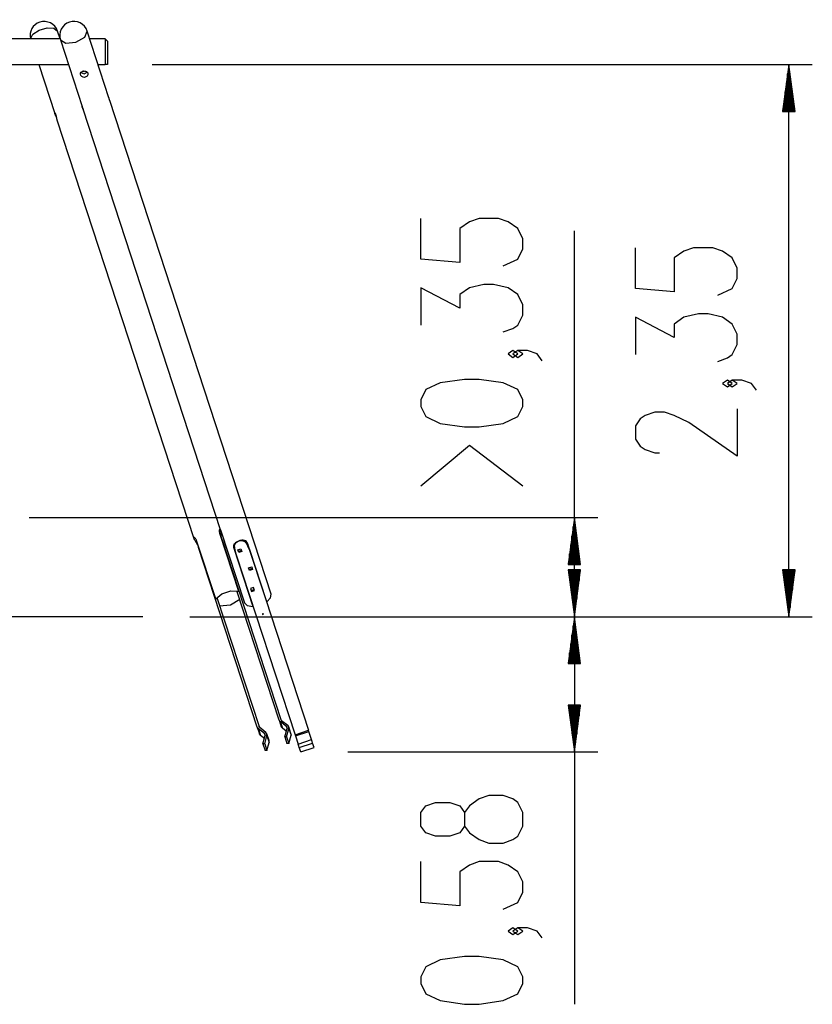
# Model space of a CAD drawing. Units: inches. Extents: x 117 to 182, y 31 to 179.
# Drawn here: x 149 to 182, y 137 to 179 of the extents above; entities that cross this region are included whole.
import ezdxf

# ---------------------------------------------------------------- set-up
doc = ezdxf.new("R2010")
doc.units = ezdxf.units.IN
doc.header["$MEASUREMENT"] = 0
doc.layers.add('Ebene 1', color=7, linetype='Continuous')

# ---------------------------------------------------------------- blocks, each defined once
blk = doc.blocks.new('block 2')
at = {"layer": 'Ebene 1', "color": 179, "lineweight": 25, "true_color": 0x1a171b}
for points in [[(149.057, 178.344), (149.157, 178.541), (149.422, 178.718), (149.76, 178.814), (150.055, 178.795), (150.205, 178.669)], [(149.057, 178.344), (149.157, 178.541), (149.422, 178.718), (149.76, 178.814), (150.055, 178.795), (150.205, 178.669)], [(150.312, 178.344), (150.205, 178.669)], [(150.312, 178.344), (150.205, 178.669)], [(150.99, 178.202), (151.366, 178.417), (151.467, 178.67)], [(150.99, 178.202), (151.366, 178.417), (151.467, 178.67)], [(152.394, 175.836), (151.467, 178.67)], [(152.394, 175.836), (151.467, 178.67)], [(150.314, 178.344), (148.16, 178.344)], [(150.327, 178.297), (150.559, 178.153), (150.99, 178.202)], [(150.327, 178.297), (150.559, 178.153), (150.99, 178.202)], [(150.327, 178.297), (151.254, 175.463)], [(150.327, 178.297), (151.254, 175.463)], [(152.236, 178.344), (151.575, 178.344)], [(152.236, 178.344), (152.236, 178.225), (152.236, 177.917), (152.236, 177.54), (152.236, 177.244)], [(152.336, 178.244), (152.236, 178.344)], [(152.336, 178.244), (152.336, 178.097), (152.336, 177.744), (152.336, 177.39), (152.336, 177.244)], [(140.764, 177.244), (150.672, 177.244)], [(149.409, 177.244), (150.089, 175.164)], [(149.409, 177.244), (150.089, 175.164)], [(151.462, 176.756), (151.441, 176.735), (151.415, 176.718), (151.386, 176.707), (151.355, 176.702), (151.293, 176.709), (151.238, 176.737), (151.197, 176.781), (151.178, 176.833), (151.183, 176.883), (151.211, 176.926), (151.259, 176.958), (151.319, 176.974), (151.381, 176.973), (151.436, 176.953), (151.459, 176.936), (151.477, 176.915), (151.489, 176.891), (151.496, 176.864), (151.491, 176.808), (151.462, 176.756), (151.462, 176.756)], [(151.462, 176.756), (151.441, 176.735), (151.415, 176.718), (151.386, 176.707), (151.355, 176.702), (151.293, 176.709), (151.238, 176.737), (151.197, 176.781), (151.178, 176.833), (151.183, 176.883), (151.211, 176.926), (151.259, 176.958), (151.319, 176.974), (151.381, 176.973), (151.436, 176.953), (151.459, 176.936), (151.477, 176.915), (151.489, 176.891), (151.496, 176.864), (151.491, 176.808), (151.462, 176.756), (151.462, 176.756)], [(151.202, 176.916), (151.339, 176.854), (151.473, 176.921)], [(151.202, 176.916), (151.339, 176.854), (151.473, 176.921)], [(151.4, 176.967), (151.338, 176.931), (151.274, 176.964)], [(151.4, 176.967), (151.338, 176.931), (151.274, 176.964)], [(151.934, 177.244), (152.236, 177.244)], [(152.336, 177.244), (152.334, 177.244), (152.329, 177.244), (152.32, 177.244), (152.308, 177.244), (152.276, 177.244), (152.236, 177.244)], [(154.237, 177.244), (182.334, 177.244)], [(181.335, 177.244), (181.071, 175.244)], [(181.335, 175.244), (181.335, 177.244)], [(181.335, 175.244), (181.335, 177.244)], [(181.598, 175.244), (181.335, 177.244)], [(181.335, 153.744), (181.335, 177.244)], [(181.233, 175.244), (181.233, 176.472)], [(181.284, 175.244), (181.284, 176.858)], [(181.386, 175.244), (181.386, 176.858)], [(181.436, 175.244), (181.436, 176.472)], [(181.182, 175.244), (181.182, 176.086)], [(181.487, 175.244), (181.487, 176.086)], [(152.432, 175.72), (152.433, 175.718), (152.433, 175.717), (152.434, 175.716), (152.434, 175.716), (152.434, 175.715), (152.434, 175.713), (152.434, 175.712), (152.434, 175.712), (152.434, 175.712), (152.433, 175.712), (152.433, 175.713), (152.432, 175.716), (152.43, 175.718), (152.43, 175.719), (152.429, 175.721), (152.429, 175.722), (152.428, 175.723), (152.428, 175.723), (152.428, 175.725), (152.426, 175.729), (152.424, 175.733), (152.424, 175.735), (152.423, 175.736), (152.423, 175.737), (152.422, 175.739), (152.421, 175.741), (152.42, 175.744), (152.419, 175.75), (152.417, 175.756), (152.416, 175.758), (152.416, 175.759), (152.416, 175.761), (152.415, 175.762), (152.414, 175.765), (152.413, 175.769), (152.412, 175.772), (152.411, 175.775), (152.411, 175.777), (152.41, 175.779), (152.41, 175.78), (152.41, 175.782), (152.408, 175.789), (152.406, 175.795), (152.405, 175.798), (152.404, 175.802), (152.404, 175.803), (152.403, 175.805), (152.403, 175.806), (152.403, 175.808), (152.401, 175.814), (152.4, 175.819), (152.399, 175.82), (152.399, 175.821), (152.399, 175.823), (152.398, 175.824), (152.398, 175.826), (152.397, 175.829), (152.396, 175.833), (152.394, 175.836)], [(152.432, 175.72), (152.433, 175.718), (152.433, 175.717), (152.434, 175.716), (152.434, 175.716), (152.434, 175.715), (152.434, 175.713), (152.434, 175.712), (152.434, 175.712), (152.434, 175.712), (152.433, 175.712), (152.433, 175.713), (152.432, 175.716), (152.43, 175.718), (152.43, 175.719), (152.429, 175.721), (152.429, 175.722), (152.428, 175.723), (152.428, 175.723), (152.428, 175.725), (152.426, 175.729), (152.424, 175.733), (152.424, 175.735), (152.423, 175.736), (152.423, 175.737), (152.422, 175.739), (152.421, 175.741), (152.42, 175.744), (152.419, 175.75), (152.417, 175.756), (152.416, 175.758), (152.416, 175.759), (152.416, 175.761), (152.415, 175.762), (152.414, 175.765), (152.413, 175.769), (152.412, 175.772), (152.411, 175.775), (152.411, 175.777), (152.41, 175.779), (152.41, 175.78), (152.41, 175.782), (152.408, 175.789), (152.406, 175.795), (152.405, 175.798), (152.404, 175.802), (152.404, 175.803), (152.403, 175.805), (152.403, 175.806), (152.403, 175.808), (152.401, 175.814), (152.4, 175.819), (152.399, 175.82), (152.399, 175.821), (152.399, 175.823), (152.398, 175.824), (152.398, 175.826), (152.397, 175.829), (152.396, 175.833), (152.394, 175.836)], [(159.306, 154.707), (152.432, 175.721)], [(159.306, 154.707), (152.432, 175.721)], [(181.132, 175.244), (181.132, 175.7)], [(181.538, 175.244), (181.538, 175.7)], [(151.25, 175.471), (151.25, 175.471), (151.25, 175.471), (151.25, 175.47), (151.25, 175.47), (151.25, 175.469), (151.25, 175.467), (151.251, 175.464), (151.251, 175.463), (151.251, 175.462), (151.251, 175.461), (151.252, 175.46), (151.252, 175.459), (151.252, 175.457), (151.253, 175.455), (151.254, 175.452), (151.254, 175.451), (151.255, 175.45), (151.255, 175.449), (151.255, 175.448), (151.257, 175.442), (151.258, 175.437)], [(151.25, 175.471), (151.25, 175.471), (151.25, 175.471), (151.25, 175.47), (151.25, 175.47), (151.25, 175.469), (151.25, 175.467), (151.251, 175.464), (151.251, 175.463), (151.251, 175.462), (151.251, 175.461), (151.252, 175.46), (151.252, 175.459), (151.252, 175.457), (151.253, 175.455), (151.254, 175.452), (151.254, 175.451), (151.255, 175.45), (151.255, 175.449), (151.255, 175.448), (151.257, 175.442), (151.258, 175.437)], [(151.27, 175.405), (151.27, 175.406), (151.269, 175.408), (151.269, 175.409), (151.267, 175.415), (151.266, 175.422), (151.264, 175.425), (151.263, 175.429), (151.263, 175.43), (151.263, 175.431), (151.263, 175.433), (151.262, 175.435), (151.26, 175.44), (151.259, 175.446), (151.259, 175.447), (151.258, 175.448), (151.258, 175.45), (151.258, 175.451), (151.257, 175.453), (151.257, 175.455), (151.255, 175.459), (151.254, 175.463), (151.253, 175.466), (151.252, 175.468), (151.252, 175.469), (151.252, 175.47), (151.251, 175.471)], [(151.27, 175.405), (151.27, 175.406), (151.269, 175.408), (151.269, 175.409), (151.267, 175.415), (151.266, 175.422), (151.264, 175.425), (151.263, 175.429), (151.263, 175.43), (151.263, 175.431), (151.263, 175.433), (151.262, 175.435), (151.26, 175.44), (151.259, 175.446), (151.259, 175.447), (151.258, 175.448), (151.258, 175.45), (151.258, 175.451), (151.257, 175.453), (151.257, 175.455), (151.255, 175.459), (151.254, 175.463), (151.253, 175.466), (151.252, 175.468), (151.252, 175.469), (151.252, 175.47), (151.251, 175.471)], [(151.296, 175.339), (151.296, 175.339), (151.296, 175.34), (151.296, 175.342), (151.296, 175.344), (151.295, 175.346), (151.295, 175.348), (151.294, 175.35), (151.294, 175.351), (151.294, 175.352), (151.294, 175.353), (151.294, 175.354), (151.292, 175.358), (151.291, 175.363), (151.291, 175.364), (151.29, 175.366), (151.29, 175.367), (151.289, 175.368), (151.289, 175.371), (151.288, 175.374), (151.286, 175.379), (151.284, 175.386), (151.283, 175.387), (151.283, 175.388), (151.282, 175.39), (151.281, 175.392), (151.28, 175.395), (151.279, 175.398), (151.278, 175.401), (151.277, 175.404), (151.276, 175.406), (151.275, 175.408), (151.275, 175.409), (151.274, 175.411), (151.272, 175.417), (151.269, 175.423), (151.268, 175.427), (151.267, 175.43), (151.266, 175.431), (151.266, 175.433), (151.265, 175.434), (151.264, 175.435), (151.262, 175.441), (151.26, 175.446), (151.26, 175.447), (151.259, 175.449), (151.259, 175.45), (151.258, 175.451), (151.258, 175.453), (151.257, 175.455), (151.255, 175.46), (151.254, 175.463)], [(151.296, 175.339), (151.296, 175.339), (151.296, 175.34), (151.296, 175.342), (151.296, 175.344), (151.295, 175.346), (151.295, 175.348), (151.294, 175.35), (151.294, 175.351), (151.294, 175.352), (151.294, 175.353), (151.294, 175.354), (151.292, 175.358), (151.291, 175.363), (151.291, 175.364), (151.29, 175.366), (151.29, 175.367), (151.289, 175.368), (151.289, 175.371), (151.288, 175.374), (151.286, 175.379), (151.284, 175.386), (151.283, 175.387), (151.283, 175.388), (151.282, 175.39), (151.281, 175.392), (151.28, 175.395), (151.279, 175.398), (151.278, 175.401), (151.277, 175.404), (151.276, 175.406), (151.275, 175.408), (151.275, 175.409), (151.274, 175.411), (151.272, 175.417), (151.269, 175.423), (151.268, 175.427), (151.267, 175.43), (151.266, 175.431), (151.266, 175.433), (151.265, 175.434), (151.264, 175.435), (151.262, 175.441), (151.26, 175.446), (151.26, 175.447), (151.259, 175.449), (151.259, 175.45), (151.258, 175.451), (151.258, 175.453), (151.257, 175.455), (151.255, 175.46), (151.254, 175.463)], [(151.258, 175.437), (151.26, 175.431), (151.263, 175.425), (151.263, 175.422), (151.265, 175.419), (151.266, 175.417), (151.266, 175.415), (151.267, 175.414), (151.267, 175.412), (151.269, 175.406), (151.272, 175.4), (151.272, 175.398), (151.273, 175.397), (151.274, 175.395), (151.274, 175.393), (151.276, 175.39), (151.277, 175.387), (151.279, 175.381), (151.282, 175.375), (151.282, 175.374), (151.283, 175.372), (151.283, 175.371), (151.284, 175.369), (151.285, 175.367), (151.286, 175.364), (151.287, 175.362), (151.288, 175.359), (151.288, 175.358), (151.289, 175.357), (151.289, 175.356), (151.289, 175.355), (151.291, 175.351), (151.292, 175.347)], [(151.258, 175.437), (151.26, 175.431), (151.263, 175.425), (151.263, 175.422), (151.265, 175.419), (151.266, 175.417), (151.266, 175.415), (151.267, 175.414), (151.267, 175.412), (151.269, 175.406), (151.272, 175.4), (151.272, 175.398), (151.273, 175.397), (151.274, 175.395), (151.274, 175.393), (151.276, 175.39), (151.277, 175.387), (151.279, 175.381), (151.282, 175.375), (151.282, 175.374), (151.283, 175.372), (151.283, 175.371), (151.284, 175.369), (151.285, 175.367), (151.286, 175.364), (151.287, 175.362), (151.288, 175.359), (151.288, 175.358), (151.289, 175.357), (151.289, 175.356), (151.289, 175.355), (151.291, 175.351), (151.292, 175.347)], [(157.149, 157.439), (151.292, 175.348)], [(157.149, 157.439), (151.292, 175.348)], [(151.292, 175.347), (151.293, 175.344), (151.293, 175.344), (151.293, 175.343), (151.294, 175.343), (151.294, 175.342), (151.295, 175.34), (151.295, 175.339), (151.296, 175.339)], [(151.292, 175.347), (151.293, 175.344), (151.293, 175.344), (151.293, 175.343), (151.294, 175.343), (151.294, 175.342), (151.295, 175.34), (151.295, 175.339), (151.296, 175.339)], [(181.071, 175.244), (181.598, 175.244)], [(181.081, 175.244), (181.081, 175.314)], [(181.081, 175.244), (181.081, 175.314)], [(181.589, 175.244), (181.589, 175.314)], [(181.589, 175.244), (181.589, 175.314)], [(150.147, 175.038), (150.146, 175.041), (150.144, 175.044), (150.143, 175.048), (150.14, 175.055), (150.136, 175.062), (150.133, 175.069), (150.129, 175.076), (150.128, 175.079), (150.126, 175.083), (150.125, 175.084), (150.124, 175.086), (150.124, 175.088), (150.123, 175.089), (150.12, 175.096), (150.116, 175.102), (150.113, 175.109), (150.11, 175.115), (150.107, 175.121), (150.105, 175.126), (150.104, 175.128), (150.103, 175.129), (150.103, 175.131), (150.102, 175.132), (150.101, 175.135), (150.1, 175.137), (150.097, 175.143), (150.095, 175.147), (150.094, 175.152), (150.092, 175.156), (150.091, 175.158), (150.091, 175.161), (150.09, 175.162), (150.09, 175.162), (150.089, 175.163), (150.089, 175.164), (150.088, 175.168), (150.087, 175.171), (150.086, 175.174), (150.086, 175.177), (150.086, 175.178), (150.086, 175.179), (150.086, 175.179), (150.086, 175.18), (150.086, 175.181), (150.086, 175.181), (150.086, 175.183), (150.086, 175.184), (150.087, 175.185), (150.087, 175.186), (150.088, 175.186), (150.089, 175.186), (150.089, 175.186), (150.09, 175.186), (150.091, 175.185), (150.092, 175.185), (150.093, 175.183), (150.095, 175.182), (150.096, 175.18), (150.098, 175.178), (150.099, 175.177), (150.1, 175.176), (150.1, 175.175), (150.101, 175.174), (150.101, 175.174), (150.102, 175.173), (150.104, 175.17), (150.106, 175.166), (150.108, 175.162), (150.111, 175.158), (150.113, 175.153), (150.115, 175.149), (150.116, 175.147), (150.116, 175.146), (150.117, 175.145), (150.117, 175.143), (150.118, 175.141), (150.12, 175.138), (150.122, 175.133), (150.124, 175.127), (150.126, 175.121), (150.128, 175.114)], [(150.147, 175.038), (150.146, 175.041), (150.144, 175.044), (150.143, 175.048), (150.14, 175.055), (150.136, 175.062), (150.133, 175.069), (150.129, 175.076), (150.128, 175.079), (150.126, 175.083), (150.125, 175.084), (150.124, 175.086), (150.124, 175.088), (150.123, 175.089), (150.12, 175.096), (150.116, 175.102), (150.113, 175.109), (150.11, 175.115), (150.107, 175.121), (150.105, 175.126), (150.104, 175.128), (150.103, 175.129), (150.103, 175.131), (150.102, 175.132), (150.101, 175.135), (150.1, 175.137), (150.097, 175.143), (150.095, 175.147), (150.094, 175.152), (150.092, 175.156), (150.091, 175.158), (150.091, 175.161), (150.09, 175.162), (150.09, 175.162), (150.089, 175.163), (150.089, 175.164), (150.088, 175.168), (150.087, 175.171), (150.086, 175.174), (150.086, 175.177), (150.086, 175.178), (150.086, 175.179), (150.086, 175.179), (150.086, 175.18), (150.086, 175.181), (150.086, 175.181), (150.086, 175.183), (150.086, 175.184), (150.087, 175.185), (150.087, 175.186), (150.088, 175.186), (150.089, 175.186), (150.089, 175.186), (150.09, 175.186), (150.091, 175.185), (150.092, 175.185), (150.093, 175.183), (150.095, 175.182), (150.096, 175.18), (150.098, 175.178), (150.099, 175.177), (150.1, 175.176), (150.1, 175.175), (150.101, 175.174), (150.101, 175.174), (150.102, 175.173), (150.104, 175.17), (150.106, 175.166), (150.108, 175.162), (150.111, 175.158), (150.113, 175.153), (150.115, 175.149), (150.116, 175.147), (150.116, 175.146), (150.117, 175.145), (150.117, 175.143), (150.118, 175.141), (150.12, 175.138), (150.122, 175.133), (150.124, 175.127), (150.126, 175.121), (150.128, 175.114)], [(150.128, 175.114), (150.13, 175.107), (150.132, 175.101), (150.135, 175.094), (150.137, 175.086), (150.138, 175.079), (150.14, 175.072), (150.141, 175.07), (150.141, 175.068), (150.142, 175.066), (150.142, 175.064), (150.143, 175.06), (150.144, 175.056), (150.146, 175.049), (150.147, 175.041), (150.149, 175.034), (150.15, 175.026), (150.151, 175.022), (150.152, 175.018), (150.152, 175.016), (150.152, 175.014), (150.153, 175.012), (150.153, 175.01), (150.154, 175.003), (150.156, 174.995), (150.157, 174.988), (150.158, 174.981), (150.16, 174.973), (150.161, 174.966), (150.161, 174.964), (150.161, 174.963), (150.162, 174.961), (150.162, 174.96), (150.163, 174.956), (150.164, 174.953), (150.164, 174.946), (150.166, 174.94), (150.167, 174.934), (150.168, 174.928), (150.169, 174.926), (150.169, 174.923), (150.17, 174.921), (150.17, 174.92), (150.17, 174.919), (150.171, 174.917), (150.172, 174.912), (150.173, 174.908), (150.174, 174.904), (150.176, 174.9)], [(150.128, 175.114), (150.13, 175.107), (150.132, 175.101), (150.135, 175.094), (150.137, 175.086), (150.138, 175.079), (150.14, 175.072), (150.141, 175.07), (150.141, 175.068), (150.142, 175.066), (150.142, 175.064), (150.143, 175.06), (150.144, 175.056), (150.146, 175.049), (150.147, 175.041), (150.149, 175.034), (150.15, 175.026), (150.151, 175.022), (150.152, 175.018), (150.152, 175.016), (150.152, 175.014), (150.153, 175.012), (150.153, 175.01), (150.154, 175.003), (150.156, 174.995), (150.157, 174.988), (150.158, 174.981), (150.16, 174.973), (150.161, 174.966), (150.161, 174.964), (150.161, 174.963), (150.162, 174.961), (150.162, 174.96), (150.163, 174.956), (150.164, 174.953), (150.164, 174.946), (150.166, 174.94), (150.167, 174.934), (150.168, 174.928), (150.169, 174.926), (150.169, 174.923), (150.17, 174.921), (150.17, 174.92), (150.17, 174.919), (150.171, 174.917), (150.172, 174.912), (150.173, 174.908), (150.174, 174.904), (150.176, 174.9)], [(150.175, 174.901), (156.009, 157.066)], [(150.175, 174.901), (156.009, 157.066)], [(169.18, 168.677), (169.799, 168.966), (170.006, 169.399), (170.006, 169.832), (169.799, 170.265), (169.387, 170.554), (168.974, 170.699), (168.149, 170.699), (167.737, 170.554), (167.324, 170.265), (167.324, 168.822), (165.674, 168.966), (165.674, 170.699)], [(172.206, 153.744), (172.206, 170.167)], [(178.31, 167.425), (178.929, 167.713), (179.135, 168.146), (179.135, 168.58), (178.929, 169.013), (178.516, 169.301), (178.103, 169.446), (177.278, 169.446), (176.866, 169.301), (176.453, 169.013), (176.453, 167.569), (174.803, 167.713), (174.803, 169.446)], [(169.18, 165.864), (169.593, 166.008), (169.799, 166.153), (170.006, 166.586), (170.006, 167.019), (169.799, 167.452), (169.387, 167.741), (168.768, 167.885), (168.355, 167.885), (167.737, 167.741), (167.324, 167.452), (167.324, 166.874), (165.674, 167.741), (165.674, 166.153)], [(178.31, 164.611), (178.722, 164.756), (178.929, 164.9), (179.135, 165.333), (179.135, 165.766), (178.929, 166.2), (178.516, 166.488), (177.897, 166.633), (177.485, 166.633), (176.866, 166.488), (176.453, 166.2), (176.453, 165.622), (174.803, 166.488), (174.803, 164.9)], [(169.799, 164.927), (169.593, 165.072), (169.387, 164.927), (169.593, 164.783), (169.799, 164.927), (169.799, 164.927)], [(170.831, 164.639), (170.624, 164.927), (170.212, 165.072), (169.799, 165.072), (169.593, 164.927), (169.799, 164.783), (170.006, 164.927), (169.799, 165.072)], [(170.006, 162.692), (170.006, 162.981), (169.799, 163.414), (169.18, 163.703), (168.149, 163.847), (167.531, 163.847), (166.499, 163.703), (165.881, 163.414), (165.674, 162.981), (165.674, 162.692), (165.881, 162.259), (166.499, 161.97), (167.531, 161.826), (168.149, 161.826), (169.18, 161.97), (169.799, 162.259), (170.006, 162.692), (170.006, 162.692)], [(178.929, 163.675), (178.722, 163.819), (178.516, 163.675), (178.722, 163.53), (178.929, 163.675), (178.929, 163.675)], [(179.96, 163.386), (179.753, 163.675), (179.341, 163.819), (178.929, 163.819), (178.722, 163.675), (178.929, 163.53), (179.135, 163.675), (178.929, 163.819)], [(179.135, 162.594), (179.135, 160.573), (177.072, 162.017), (176.453, 162.306), (176.041, 162.45), (175.628, 162.45), (175.216, 162.306), (175.01, 162.161), (174.803, 161.872), (174.803, 161.295), (175.01, 161.006), (175.216, 160.862), (175.628, 160.717), (175.835, 160.717)], [(170.006, 159.301), (167.737, 161.034), (165.674, 159.301)], [(149.002, 157.96), (173.205, 157.96)], [(172.206, 157.96), (171.942, 155.96)], [(172.206, 155.96), (172.206, 157.96)], [(172.206, 155.96), (172.206, 157.96)], [(172.469, 155.96), (172.206, 157.96)], [(157.175, 157.134), (157.168, 157.25), (157.166, 157.307), (157.162, 157.36), (157.16, 157.384), (157.157, 157.406), (157.153, 157.424), (157.149, 157.441), (157.138, 157.463), (157.125, 157.473), (157.112, 157.47), (157.1, 157.456), (157.092, 157.43), (157.088, 157.395), (157.091, 157.353), (157.103, 157.303)], [(157.175, 157.134), (157.168, 157.25), (157.166, 157.307), (157.162, 157.36), (157.16, 157.384), (157.157, 157.406), (157.153, 157.424), (157.149, 157.441), (157.138, 157.463), (157.125, 157.473), (157.112, 157.47), (157.1, 157.456), (157.092, 157.43), (157.088, 157.395), (157.091, 157.353), (157.103, 157.303)], [(157.103, 157.303), (157.914, 154.824)], [(157.103, 157.303), (157.914, 154.824)], [(157.107, 157.292), (157.125, 157.29)], [(157.107, 157.292), (157.125, 157.29)], [(157.214, 157.017), (157.17, 157.152), (157.125, 157.29)], [(157.214, 157.017), (157.17, 157.152), (157.125, 157.29)], [(157.149, 157.439), (158.165, 154.334)], [(157.149, 157.439), (158.165, 154.334)], [(172.104, 155.96), (172.104, 157.188)], [(172.155, 155.96), (172.155, 157.574)], [(172.256, 155.96), (172.256, 157.574)], [(172.307, 155.96), (172.307, 157.188)], [(156.127, 156.984), (156.118, 157.008), (156.108, 157.031), (156.096, 157.05), (156.085, 157.067), (156.061, 157.093), (156.039, 157.109), (156.02, 157.113), (156.008, 157.108), (156.005, 157.101), (156.004, 157.092), (156.005, 157.081), (156.008, 157.068), (156.023, 157.035), (156.045, 156.995), (156.074, 156.95), (156.106, 156.903), (156.171, 156.802)], [(156.127, 156.984), (156.118, 157.008), (156.108, 157.031), (156.096, 157.05), (156.085, 157.067), (156.061, 157.093), (156.039, 157.109), (156.02, 157.113), (156.008, 157.108), (156.005, 157.101), (156.004, 157.092), (156.005, 157.081), (156.008, 157.068), (156.023, 157.035), (156.045, 156.995), (156.074, 156.95), (156.106, 156.903), (156.171, 156.802)], [(156.13, 156.973), (156.117, 156.96)], [(156.13, 156.973), (156.117, 156.96)], [(156.117, 156.96), (156.162, 156.822), (156.206, 156.688)], [(156.117, 156.96), (156.162, 156.822), (156.206, 156.688)], [(156.938, 154.505), (156.127, 156.984)], [(156.938, 154.505), (156.127, 156.984)], [(156.206, 156.688), (156.201, 156.726), (156.195, 156.763), (156.191, 156.789)], [(156.206, 156.688), (156.201, 156.726), (156.195, 156.763), (156.191, 156.789)], [(157.167, 157.107), (157.178, 157.084), (157.187, 157.067), (157.196, 157.05), (157.205, 157.034), (157.214, 157.017)], [(157.167, 157.107), (157.178, 157.084), (157.187, 157.067), (157.196, 157.05), (157.205, 157.034), (157.214, 157.017)], [(157.214, 157.017), (159.716, 149.368)], [(157.214, 157.017), (159.716, 149.368)], [(158.298, 156.855), (158.288, 156.879), (158.276, 156.902), (158.262, 156.922), (158.245, 156.94), (158.206, 156.968), (158.16, 156.986), (158.108, 156.996), (158.052, 156.997), (158.023, 156.994), (157.993, 156.989), (157.963, 156.982), (157.934, 156.974), (157.876, 156.951), (157.824, 156.922), (157.779, 156.888), (157.743, 156.85), (157.717, 156.808), (157.702, 156.762), (157.699, 156.713), (157.709, 156.662)], [(158.298, 156.855), (158.288, 156.879), (158.276, 156.902), (158.262, 156.922), (158.245, 156.94), (158.206, 156.968), (158.16, 156.986), (158.108, 156.996), (158.052, 156.997), (158.023, 156.994), (157.993, 156.989), (157.963, 156.982), (157.934, 156.974), (157.876, 156.951), (157.824, 156.922), (157.779, 156.888), (157.743, 156.85), (157.717, 156.808), (157.702, 156.762), (157.699, 156.713), (157.709, 156.662)], [(157.716, 156.671), (157.726, 156.841)], [(157.716, 156.671), (157.726, 156.841)], [(157.75, 156.666), (157.746, 156.789), (157.814, 156.902), (157.932, 156.974), (158.071, 156.985), (158.193, 156.935), (158.263, 156.835)], [(157.75, 156.666), (157.746, 156.789), (157.814, 156.902), (157.932, 156.974), (158.071, 156.985), (158.193, 156.935), (158.263, 156.835)], [(158.178, 156.989), (158.286, 156.858)], [(158.178, 156.989), (158.286, 156.858)], [(158.286, 156.858), (158.275, 156.846), (158.263, 156.835)], [(158.286, 156.858), (158.275, 156.846), (158.263, 156.835)], [(158.263, 156.835), (158.316, 156.696), (158.385, 156.557)], [(158.263, 156.835), (158.316, 156.696), (158.385, 156.557)], [(158.284, 156.867), (158.286, 156.858)], [(158.284, 156.867), (158.286, 156.858)], [(158.286, 156.858), (158.335, 156.711), (158.385, 156.557)], [(158.286, 156.858), (158.335, 156.711), (158.385, 156.557)], [(159.109, 154.375), (158.298, 156.855)], [(159.109, 154.375), (158.298, 156.855)], [(172.053, 155.96), (172.053, 156.802)], [(172.358, 155.96), (172.358, 156.802)], [(158.708, 149.039), (156.206, 156.688)], [(158.708, 149.039), (156.206, 156.688)], [(157.709, 156.662), (158.52, 154.182)], [(157.709, 156.662), (158.52, 154.182)], [(157.716, 156.671), (157.713, 156.681)], [(157.716, 156.671), (157.713, 156.681)], [(157.716, 156.671), (157.765, 156.524), (157.815, 156.371)], [(157.716, 156.671), (157.733, 156.669), (157.75, 156.666)], [(157.716, 156.671), (157.765, 156.524), (157.815, 156.371)], [(157.716, 156.671), (157.733, 156.669), (157.75, 156.666)], [(157.815, 156.371), (157.788, 156.523), (157.75, 156.666)], [(157.815, 156.371), (157.788, 156.523), (157.75, 156.666)], [(157.815, 156.371), (160.316, 148.721)], [(157.815, 156.371), (160.316, 148.721)], [(157.88, 156.59), (158.013, 156.634)], [(157.88, 156.59), (158.013, 156.634)], [(157.917, 156.474), (157.88, 156.59)], [(157.917, 156.474), (157.88, 156.59)], [(158.038, 156.555), (157.905, 156.512)], [(158.038, 156.555), (157.905, 156.512)], [(158.05, 156.518), (157.917, 156.474)], [(158.05, 156.518), (157.917, 156.474)], [(158.013, 156.634), (158.05, 156.518)], [(158.013, 156.634), (158.05, 156.518)], [(158.385, 156.557), (160.887, 148.908)], [(158.385, 156.557), (160.887, 148.908)], [(172.002, 155.96), (172.002, 156.416)], [(172.409, 155.96), (172.409, 156.416)], [(171.942, 155.96), (172.469, 155.96)], [(171.952, 155.96), (171.952, 156.03)], [(171.952, 155.96), (171.952, 156.03)], [(172.46, 155.96), (172.46, 156.03)], [(172.46, 155.96), (172.46, 156.03)], [(158.34, 155.826), (158.473, 155.87)], [(158.34, 155.826), (158.473, 155.87)], [(158.378, 155.71), (158.34, 155.826)], [(158.378, 155.71), (158.34, 155.826)], [(158.499, 155.791), (158.366, 155.748)], [(158.499, 155.791), (158.366, 155.748)], [(158.511, 155.754), (158.378, 155.71)], [(158.511, 155.754), (158.378, 155.71)], [(158.473, 155.87), (158.511, 155.754)], [(158.473, 155.87), (158.511, 155.754)], [(171.942, 155.744), (172.206, 153.744)], [(172.469, 155.744), (171.942, 155.744)], [(171.952, 155.744), (171.952, 155.673)], [(171.952, 155.744), (171.952, 155.673)], [(172.002, 155.744), (172.002, 155.287)], [(172.053, 155.744), (172.053, 154.901)], [(172.104, 155.744), (172.104, 154.515)], [(172.155, 155.744), (172.155, 154.129)], [(172.206, 155.744), (172.206, 153.744)], [(172.206, 155.744), (172.206, 153.744)], [(172.206, 153.744), (172.469, 155.744)], [(172.256, 155.744), (172.256, 154.129)], [(172.307, 155.744), (172.307, 154.515)], [(172.358, 155.744), (172.358, 154.901)], [(172.409, 155.744), (172.409, 155.287)], [(172.46, 155.744), (172.46, 155.673)], [(172.46, 155.744), (172.46, 155.673)], [(181.071, 155.744), (181.335, 153.744)], [(181.598, 155.744), (181.071, 155.744)], [(181.081, 155.744), (181.081, 155.673)], [(181.081, 155.744), (181.081, 155.673)], [(181.132, 155.744), (181.132, 155.287)], [(181.182, 155.744), (181.182, 154.901)], [(181.233, 155.744), (181.233, 154.515)], [(181.284, 155.744), (181.284, 154.129)], [(181.335, 155.744), (181.335, 153.744)], [(181.335, 155.744), (181.335, 153.744)], [(181.335, 153.744), (181.598, 155.744)], [(181.386, 155.744), (181.386, 154.129)], [(181.436, 155.744), (181.436, 154.515)], [(181.487, 155.744), (181.487, 154.901)], [(181.538, 155.744), (181.538, 155.287)], [(181.589, 155.744), (181.589, 155.673)], [(181.589, 155.744), (181.589, 155.673)], [(156.938, 154.505), (157.195, 154.722), (157.578, 154.847), (157.914, 154.824)], [(156.938, 154.505), (157.195, 154.722), (157.578, 154.847), (157.914, 154.824)], [(157.914, 154.824), (157.854, 154.805)], [(157.914, 154.824), (157.854, 154.805)], [(157.855, 154.8), (157.854, 154.805)], [(157.855, 154.8), (157.854, 154.805)], [(159.64, 149.343), (157.855, 154.8)], [(159.64, 149.343), (157.855, 154.8)], [(158.553, 154.981), (158.42, 154.937)], [(158.553, 154.981), (158.42, 154.937)], [(158.42, 154.937), (158.458, 154.822)], [(158.42, 154.937), (158.458, 154.822)], [(158.446, 154.859), (158.579, 154.903)], [(158.446, 154.859), (158.579, 154.903)], [(158.458, 154.822), (158.591, 154.865)], [(158.458, 154.822), (158.591, 154.865)], [(158.591, 154.865), (158.553, 154.981)], [(158.591, 154.865), (158.553, 154.981)], [(159.109, 154.375), (159.277, 154.544), (159.306, 154.707)], [(159.109, 154.375), (159.277, 154.544), (159.306, 154.707)], [(156.998, 154.525), (156.938, 154.505)], [(156.998, 154.525), (156.938, 154.505)], [(156.998, 154.525), (157, 154.52)], [(156.998, 154.525), (157, 154.52)], [(157, 154.52), (158.784, 149.063)], [(157, 154.52), (158.784, 149.063)], [(157.962, 154.473), (157.565, 154.237), (157.107, 154.193)], [(157.962, 154.473), (157.565, 154.237), (157.107, 154.193)], [(158.165, 154.334), (158.284, 154.219), (158.52, 154.182)], [(158.165, 154.334), (158.284, 154.219), (158.52, 154.182)], [(159.099, 154.405), (159.09, 154.402)], [(159.099, 154.405), (159.09, 154.402)], [(158.52, 154.216), (158.51, 154.213)], [(158.52, 154.216), (158.51, 154.213)], [(158.945, 153.879), (158.935, 153.841), (158.976, 153.855), (158.945, 153.879), (158.945, 153.879)], [(158.945, 153.879), (158.935, 153.841), (158.976, 153.855), (158.945, 153.879), (158.945, 153.879)], [(158.936, 153.874), (158.946, 153.875), (158.956, 153.88)], [(158.936, 153.874), (158.946, 153.875), (158.956, 153.88)], [(153.836, 153.744), (136.337, 153.744)], [(155.836, 153.744), (182.334, 153.744)], [(155.836, 153.744), (173.205, 153.744)], [(155.836, 153.744), (173.205, 153.744)], [(172.206, 153.744), (171.942, 151.744)], [(172.206, 151.744), (172.206, 153.744)], [(172.206, 151.744), (172.206, 153.744)], [(172.469, 151.744), (172.206, 153.744)], [(172.206, 153.744), (172.206, 137.243)], [(172.155, 151.744), (172.155, 153.358)], [(172.256, 151.744), (172.256, 153.358)], [(172.053, 151.744), (172.053, 152.586)], [(172.104, 151.744), (172.104, 152.972)], [(172.307, 151.744), (172.307, 152.972)], [(172.358, 151.744), (172.358, 152.586)], [(172.002, 151.744), (172.002, 152.2)], [(172.409, 151.744), (172.409, 152.2)], [(171.942, 151.744), (172.469, 151.744)], [(171.952, 151.744), (171.952, 151.814)], [(171.952, 151.744), (171.952, 151.814)], [(172.46, 151.744), (172.46, 151.814)], [(172.46, 151.744), (172.46, 151.814)], [(171.942, 149.984), (172.206, 147.984)], [(172.469, 149.984), (171.942, 149.984)], [(171.952, 149.984), (171.952, 149.913)], [(171.952, 149.984), (171.952, 149.913)], [(172.002, 149.984), (172.002, 149.527)], [(172.053, 149.984), (172.053, 149.141)], [(172.104, 149.984), (172.104, 148.755)], [(172.155, 149.984), (172.155, 148.37)], [(172.206, 149.984), (172.206, 147.984)], [(172.206, 149.984), (172.206, 147.984)], [(172.206, 147.984), (172.469, 149.984)], [(172.256, 149.984), (172.256, 148.37)], [(172.307, 149.984), (172.307, 148.755)], [(172.358, 149.984), (172.358, 149.141)], [(172.409, 149.984), (172.409, 149.527)], [(172.46, 149.984), (172.46, 149.913)], [(172.46, 149.984), (172.46, 149.913)], [(159.687, 149.277), (159.658, 149.306), (159.64, 149.343)], [(159.687, 149.277), (159.658, 149.306), (159.64, 149.343)], [(159.64, 149.343), (159.732, 149.062)], [(159.64, 149.343), (159.732, 149.062)], [(159.687, 149.277), (159.779, 148.995)], [(159.949, 149.069), (159.687, 149.277)], [(159.687, 149.277), (159.779, 148.995)], [(159.949, 149.069), (159.687, 149.277)], [(159.716, 149.368), (159.726, 149.348), (159.742, 149.331)], [(159.716, 149.368), (159.726, 149.348), (159.742, 149.331)], [(159.742, 149.331), (160.004, 149.124)], [(159.742, 149.331), (160.004, 149.124)], [(158.756, 148.972), (158.727, 149.002), (158.708, 149.039)], [(158.756, 148.972), (158.727, 149.002), (158.708, 149.039)], [(158.708, 149.039), (158.8, 148.757)], [(158.708, 149.039), (158.8, 148.757)], [(158.756, 148.972), (158.848, 148.69)], [(159.017, 148.765), (158.756, 148.972)], [(158.756, 148.972), (158.848, 148.69)], [(159.017, 148.765), (158.756, 148.972)], [(158.811, 149.026), (158.794, 149.043), (158.784, 149.063)], [(158.811, 149.026), (158.794, 149.043), (158.784, 149.063)], [(159.072, 148.819), (158.811, 149.026)], [(159.072, 148.819), (158.811, 149.026)], [(159.121, 148.671), (159.12, 148.753), (159.072, 148.819)], [(159.121, 148.671), (159.12, 148.753), (159.072, 148.819)], [(159.779, 148.995), (159.75, 149.025), (159.732, 149.062)], [(159.779, 148.995), (159.75, 149.025), (159.732, 149.062)], [(159.942, 148.866), (159.779, 148.995)], [(159.942, 148.866), (159.779, 148.995)], [(159.878, 148.634), (159.976, 148.987)], [(159.878, 148.634), (159.976, 148.987)], [(159.976, 148.987), (159.975, 149.032), (159.949, 149.069)], [(159.976, 148.987), (159.975, 149.032), (159.949, 149.069)], [(159.949, 149.069), (159.976, 148.987)], [(159.949, 149.069), (159.976, 148.987)], [(159.957, 148.63), (160.053, 148.975)], [(159.957, 148.63), (160.053, 148.975)], [(160.053, 148.975), (160.051, 149.057), (160.004, 149.124)], [(160.053, 148.975), (160.051, 149.057), (160.004, 149.124)], [(160.144, 148.776), (160.051, 149.057)], [(160.144, 148.776), (160.051, 149.057)], [(160.053, 148.975), (160.145, 148.694)], [(160.053, 148.975), (160.145, 148.694)], [(160.316, 148.721), (160.887, 148.908)], [(160.316, 148.721), (160.887, 148.908)], [(160.332, 148.674), (160.902, 148.861)], [(160.332, 148.674), (160.902, 148.861)], [(160.902, 148.861), (160.894, 148.885), (160.887, 148.908)], [(160.902, 148.861), (160.894, 148.885), (160.887, 148.908)], [(161.017, 148.51), (160.902, 148.861)], [(161.017, 148.51), (160.902, 148.861)], [(158.848, 148.69), (158.819, 148.72), (158.8, 148.757)], [(158.848, 148.69), (158.819, 148.72), (158.8, 148.757)], [(159.011, 148.561), (158.848, 148.69)], [(159.011, 148.561), (158.848, 148.69)], [(158.947, 148.329), (159.045, 148.682)], [(158.947, 148.329), (159.045, 148.682)], [(159.045, 148.682), (159.044, 148.728), (159.017, 148.765)], [(159.045, 148.682), (159.044, 148.728), (159.017, 148.765)], [(159.017, 148.765), (159.045, 148.682)], [(159.017, 148.765), (159.045, 148.682)], [(159.026, 148.326), (159.121, 148.671)], [(159.026, 148.326), (159.121, 148.671)], [(159.118, 148.044), (159.213, 148.389)], [(159.118, 148.044), (159.213, 148.389)], [(159.212, 148.471), (159.12, 148.753)], [(159.212, 148.471), (159.12, 148.753)], [(159.121, 148.671), (159.213, 148.389)], [(159.121, 148.671), (159.213, 148.389)], [(159.213, 148.389), (159.219, 148.431), (159.212, 148.471)], [(159.213, 148.389), (159.219, 148.431), (159.212, 148.471)], [(159.878, 148.634), (159.97, 148.352)], [(159.957, 148.63), (159.878, 148.634)], [(159.878, 148.634), (159.97, 148.352)], [(159.957, 148.63), (159.878, 148.634)], [(159.957, 148.63), (160.049, 148.349)], [(159.957, 148.63), (160.049, 148.349)], [(160.049, 148.349), (160.145, 148.694)], [(160.049, 148.349), (160.145, 148.694)], [(160.145, 148.694), (160.15, 148.735), (160.144, 148.776)], [(160.145, 148.694), (160.15, 148.735), (160.144, 148.776)], [(160.316, 148.721), (160.324, 148.699), (160.332, 148.674)], [(160.316, 148.721), (160.324, 148.699), (160.332, 148.674)], [(160.332, 148.674), (160.447, 148.323)], [(160.332, 148.674), (160.447, 148.323)], [(160.447, 148.323), (161.017, 148.51)], [(160.447, 148.323), (161.017, 148.51)], [(161.065, 148.361), (161.045, 148.424), (161.017, 148.51)], [(161.065, 148.361), (161.045, 148.424), (161.017, 148.51)], [(158.947, 148.329), (159.039, 148.048)], [(159.026, 148.326), (158.947, 148.329)], [(158.947, 148.329), (159.039, 148.048)], [(159.026, 148.326), (158.947, 148.329)], [(159.026, 148.326), (159.118, 148.044)], [(159.026, 148.326), (159.118, 148.044)], [(159.118, 148.044), (159.039, 148.048)], [(159.118, 148.044), (159.039, 148.048)], [(160.049, 148.349), (159.97, 148.352)], [(160.049, 148.349), (159.97, 148.352)], [(160.496, 148.174), (160.475, 148.237), (160.447, 148.323)], [(160.496, 148.174), (160.475, 148.237), (160.447, 148.323)], [(160.496, 148.174), (161.065, 148.361)], [(160.496, 148.174), (161.065, 148.361)], [(160.558, 147.984), (160.496, 148.174)], [(160.558, 147.984), (160.496, 148.174)], [(160.558, 147.984), (161.128, 148.17)], [(160.558, 147.984), (161.128, 148.17)], [(161.128, 148.17), (161.065, 148.361)], [(161.128, 148.17), (161.065, 148.361)], [(162.558, 147.984), (173.205, 147.984)], [(170.006, 144.83), (170.006, 145.408), (169.799, 145.841), (169.593, 145.985), (169.18, 146.129), (168.562, 146.129), (168.149, 145.985), (167.737, 145.696), (167.531, 145.408), (167.531, 144.83), (167.324, 144.541), (166.912, 144.397), (166.293, 144.397), (165.881, 144.541), (165.674, 144.83), (165.674, 145.408), (165.881, 145.696), (166.293, 145.841), (166.912, 145.841), (167.324, 145.696), (167.531, 145.408)], [(167.531, 144.83), (167.737, 144.541), (168.149, 144.253), (168.562, 144.108), (169.18, 144.108), (169.593, 144.253), (169.799, 144.397), (170.006, 144.83)], [(169.18, 141.295), (169.799, 141.584), (170.006, 142.017), (170.006, 142.45), (169.799, 142.883), (169.387, 143.172), (168.974, 143.316), (168.149, 143.316), (167.737, 143.172), (167.324, 142.883), (167.324, 141.439), (165.674, 141.584), (165.674, 143.316)], [(169.799, 140.358), (169.593, 140.503), (169.387, 140.358), (169.593, 140.214), (169.799, 140.358), (169.799, 140.358)], [(170.831, 140.07), (170.624, 140.358), (170.212, 140.503), (169.799, 140.503), (169.593, 140.358), (169.799, 140.214), (170.006, 140.358), (169.799, 140.503)], [(170.006, 138.123), (170.006, 138.411), (169.799, 138.845), (169.18, 139.134), (168.149, 139.278), (167.531, 139.278), (166.499, 139.134), (165.881, 138.845), (165.674, 138.411), (165.674, 138.123), (165.881, 137.69), (166.499, 137.401), (167.531, 137.256), (168.149, 137.256), (169.18, 137.401), (169.799, 137.69), (170.006, 138.123), (170.006, 138.123)]]:
    blk.add_lwpolyline(points, dxfattribs=at)
for points in [[(149.449, 179.053), (149.153, 178.957), (148.979, 178.646), (149.051, 178.344)], [(149.449, 179.053), (149.153, 178.957), (148.979, 178.646), (149.051, 178.344)], [(150.205, 178.669), (150.103, 178.982), (149.761, 179.155), (149.449, 179.053)], [(150.205, 178.669), (150.103, 178.982), (149.761, 179.155), (149.449, 179.053)]]:
    blk.add_open_spline(points, degree=3, dxfattribs=at)
blk.add_open_spline([(151.467, 178.67), (151.364, 178.985), (151.025, 179.157), (150.711, 179.054), (150.398, 178.952), (150.225, 178.61), (150.327, 178.297)], degree=3, knots=[0, 0, 0, 0, 1, 1, 1, 2, 2, 2, 2], dxfattribs=at)
blk.add_open_spline([(151.467, 178.67), (151.364, 178.985), (151.025, 179.157), (150.711, 179.054), (150.398, 178.952), (150.225, 178.61), (150.327, 178.297)], degree=3, knots=[0, 0, 0, 0, 1, 1, 1, 2, 2, 2, 2], dxfattribs=at)

msp = doc.modelspace()

# ---------------------------------------------------------------- block references
at = {"layer": 'Ebene 1'}
msp.add_blockref('block 2', (0, 0), dxfattribs=at)

doc.saveas('drawing.dxf')
